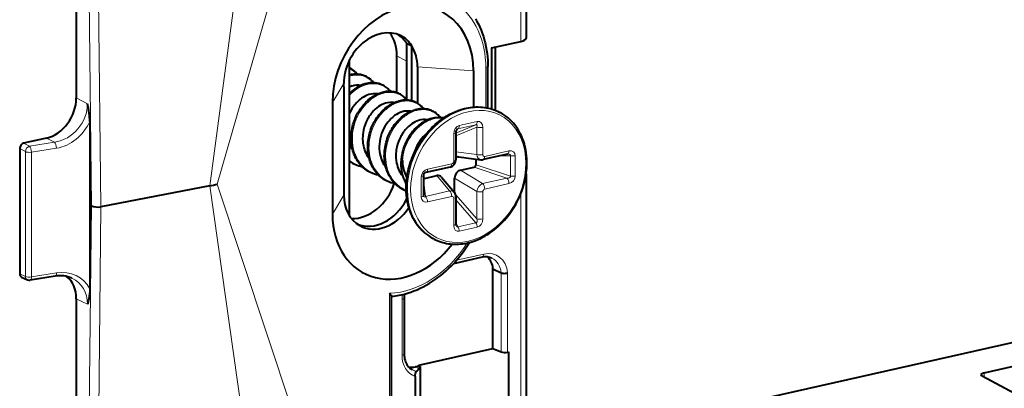
# Model space of a CAD drawing. Extents: x 0 to 420, y 0 to 297.
# Drawn here: x 290 to 331, y 220 to 235 of the extents above; entities that cross this region are included whole.
import ezdxf

# ---------------------------------------------------------------- set-up
doc = ezdxf.new("R2010")
doc.units = 0

msp = doc.modelspace()

# ---------------------------------------------------------------- linework, layer by layer
at = {"color": 7, "lineweight": 18}
for p, q in [((302.334595, 264.363892), (297.542358, 228.246826)), ((310.619324, 255.079361), (310.619324, 234.319901)), ((292.296478, 253.375519), (292.568329, 227.397903)), ((292.691193, 253.348892), (292.963074, 227.366333)), ((305.095184, 253.442337), (297.859039, 228.312912)), ((305.410614, 233.712646), (305.812531, 233.49556)), ((306.272583, 233.251556), (308.627167, 233.085434)), ((309.14679, 231.535141), (309.14679, 233.202377)), ((303.179626, 232.552597), (302.695923, 231.750656)), ((291.932526, 231.94455), (292.4021, 231.695862)), ((308.734283, 230.814224), (307.888184, 230.462219)), ((308.766235, 230.713638), (307.888184, 230.348328)), ((307.975525, 230.643463), (307.940063, 230.623749)), ((307.975525, 230.643463), (307.956451, 230.636337)), ((308.734283, 230.814224), (307.975525, 230.643463)), ((308.789246, 230.94841), (308.030487, 230.777649)), ((308.766235, 229.568771), (308.766235, 230.713638)), ((309.021637, 229.558578), (309.021637, 230.703445)), ((290.679626, 230.253281), (291.014099, 230.076141)), ((307.798096, 230.428101), (307.798096, 229.283234)), ((289.551697, 229.811523), (289.794708, 229.682816)), ((289.71875, 230.037033), (289.961731, 229.908325)), ((291.014099, 230.076141), (289.961731, 229.908325)), ((291.097778, 229.827408), (290.045441, 229.659592)), ((289.794708, 224.434616), (289.794708, 229.682816)), ((290.045441, 224.411377), (290.045441, 229.659592)), ((307.888184, 229.678223), (308.766235, 229.568771)), ((310.121704, 229.713593), (309.103912, 229.484558)), ((310.186279, 229.507675), (309.774109, 229.512268)), ((310.186279, 228.65419), (310.186279, 229.507675)), ((310.385956, 228.658173), (310.385956, 229.511658)), ((307.715851, 229.17218), (306.698059, 228.94313)), ((310.030853, 228.569611), (308.653442, 229.027252)), ((310.186279, 228.65419), (308.741516, 229.134201)), ((306.433777, 228.622253), (306.433777, 227.768768)), ((307.087952, 228.674942), (307.625, 228.028198)), ((307.835999, 228.565659), (308.766235, 228.007385)), ((308.082794, 228.898834), (309.013062, 228.340561)), ((309.013062, 228.340561), (310.030853, 228.569611)), ((302.334595, 194.481995), (297.542358, 228.246826)), ((305.095184, 206.440369), (297.859039, 228.312912)), ((306.607208, 227.799149), (306.523865, 228.492035)), ((309.103912, 228.108261), (310.121704, 228.337311)), ((303.179626, 227.854141), (302.695923, 227.052185)), ((306.607208, 227.799149), (307.625, 228.028198)), ((306.698059, 227.566833), (307.715851, 227.795883)), ((307.798096, 227.721863), (307.798096, 226.576996)), ((308.766235, 226.862518), (307.867584, 227.887711)), ((308.766235, 226.862518), (308.766235, 228.007385)), ((309.021637, 226.852325), (309.021637, 227.997192)), ((310.619324, 227.911957), (310.619324, 208.117722)), ((292.296478, 201.692429), (292.568329, 227.397903)), ((292.691193, 201.65596), (292.963074, 227.366333)), ((308.734283, 226.694107), (307.888184, 227.659348)), ((307.975525, 226.523361), (307.888184, 226.710358)), ((307.975525, 226.523361), (308.734283, 226.694107)), ((308.030487, 226.332031), (308.789246, 226.502777)), ((309.057922, 225.377991), (307.922119, 225.122375)), ((289.551697, 224.549194), (289.794708, 224.434616)), ((291.097778, 224.584518), (290.045441, 224.411377)), ((309.788971, 224.589722), (309.788971, 221.260727)), ((310.064026, 224.581039), (310.064026, 221.251846)), ((305.095184, 206.440369), (305.095184, 223.723801)), ((291.932526, 223.487747), (292.4021, 223.266357)), ((305.624054, 223.467728), (305.624054, 221.118484)), ((306.336273, 220.557602), (306.195557, 220.634949)), ((330.093201, 220.381927), (330.098145, 220.188934))]:
    msp.add_line(p, q, dxfattribs=at)
at = {"color": 7, "lineweight": 40}
for p, q in [((310.844482, 255.130035), (310.844482, 234.459076)), ((291.932526, 253.557693), (291.932526, 231.94455)), ((309.392059, 234.043732), (310.619324, 234.319901)), ((305.812531, 234.242554), (305.812531, 231.88063)), ((305.812531, 234.242554), (306.042236, 234.129517)), ((306.038239, 234.119156), (306.042236, 234.129517)), ((306.038239, 231.820602), (306.038239, 234.119156)), ((309.392059, 234.043732), (309.392059, 231.476395)), ((309.5401, 234.077042), (309.5401, 231.423813)), ((303.421814, 226.968597), (303.421814, 233.552979)), ((305.410614, 232.161621), (305.410614, 233.712646)), ((306.272583, 233.251556), (306.272583, 231.721664)), ((308.627167, 233.085434), (308.627167, 231.557968)), ((309.236877, 231.517441), (309.236877, 233.259521)), ((303.181641, 232.404785), (303.179626, 232.552597)), ((303.181641, 232.404785), (303.181641, 228.008682)), ((302.695923, 231.750656), (302.695923, 227.052185)), ((309.706329, 231.347412), (309.738525, 231.330673)), ((292.498474, 230.954132), (292.498474, 223.911606)), ((290.679626, 230.253281), (289.71875, 230.037033)), ((307.888184, 230.485245), (307.888184, 229.340378)), ((289.551697, 229.811523), (289.551697, 224.549194)), ((303.421814, 229.947388), (303.469818, 229.862701)), ((308.008331, 229.458542), (308.944397, 229.341858)), ((308.741516, 229.134201), (308.741516, 229.367157)), ((310.055664, 229.575623), (309.037872, 229.346573)), ((310.074005, 229.577866), (310.055664, 229.575623)), ((310.844299, 229.664703), (310.844482, 229.669586)), ((305.583435, 229.024277), (305.58606, 228.988113)), ((307.649811, 229.03421), (306.632019, 228.805161)), ((308.082794, 228.898834), (308.653442, 229.027252)), ((306.517303, 228.546524), (307.087952, 228.674942)), ((306.523865, 228.679413), (306.523865, 227.825912)), ((307.282074, 228.613541), (307.824463, 227.960342)), ((307.835999, 227.945404), (307.835999, 228.565659)), ((310.844482, 228.750885), (310.844482, 208.264282)), ((297.542358, 228.246826), (292.963074, 227.366333)), ((303.181641, 228.008682), (303.179626, 227.854141)), ((305.812531, 228.030273), (305.812531, 227.682556)), ((305.812531, 227.682556), (305.836426, 227.670395)), ((306.524292, 227.818008), (306.523865, 227.825912)), ((307.888184, 227.778992), (307.888184, 226.634125)), ((359.432678, 227.986847), (310.844482, 217.052444)), ((306.939087, 226.023651), (306.971283, 226.006912)), ((308.991882, 225.240005), (307.782776, 224.967911)), ((289.630798, 224.407227), (289.874573, 224.292297)), ((291.044647, 224.44899), (289.99231, 224.275848)), ((309.448456, 221.401459), (309.448456, 224.759613)), ((309.448456, 224.759613), (309.788971, 224.589722)), ((305.185242, 206.497528), (305.185242, 223.600189)), ((291.932526, 223.487747), (291.932526, 201.874603)), ((305.714111, 223.524872), (305.714111, 221.175644)), ((306.337555, 220.70137), (309.448456, 221.401459)), ((309.448456, 221.401459), (309.788971, 221.260727)), ((310.064026, 221.251846), (310.097137, 221.259293)), ((310.097137, 221.259293), (310.097137, 213.495514)), ((330.093201, 220.381927), (334.604431, 221.397156)), ((306.337555, 220.666901), (306.195557, 220.634949)), ((306.336273, 220.557602), (306.384399, 220.640152)), ((306.337555, 220.70137), (306.337555, 220.666901)), ((306.337555, 220.666901), (306.384399, 220.640152)), ((306.384399, 220.640152), (306.384399, 213.125488)), ((306.180847, 220.227631), (306.180847, 212.863022)), ((335.889008, 217.092438), (330.007538, 220.237396))]:
    msp.add_line(p, q, dxfattribs=at)
for points in [[(308.708435, 235.273071), (308.775513, 235.157532), (308.838257, 235.038574), (308.896606, 234.916351), (308.9505, 234.791077), (308.999878, 234.662872), (309.044678, 234.531921), (309.084869, 234.398407), (309.122406, 234.254211), (309.154663, 234.107513), (309.181641, 233.958572), (309.203278, 233.807571), (309.217957, 233.672333), (309.228455, 233.535797), (309.234772, 233.398148), (309.236877, 233.259521)], [(304.439362, 232.577728), (304.411499, 232.611969), (304.381165, 232.645966), (304.348694, 232.679062), (304.315002, 232.710297), (304.279938, 232.739716), (304.240356, 232.769592), (304.203247, 232.794785), (304.16626, 232.817352), (304.128296, 232.838104), (304.089355, 232.857025), (304.045837, 232.875519), (304.002899, 232.891357), (303.961182, 232.904419), (303.918762, 232.915558), (303.875671, 232.924744), (303.824432, 232.932892), (303.773987, 232.938446), (303.731293, 232.94104), (303.644836, 232.940842), (303.599152, 232.937866), (303.546356, 232.932068), (303.49118, 232.923233), (303.421814, 232.908356)], [(305.137421, 232.214859), (305.108795, 232.250031), (305.077454, 232.285034), (305.044006, 232.318893), (305.009216, 232.350815), (304.973022, 232.380814), (304.93161, 232.411575), (304.894165, 232.436478), (304.855957, 232.459274), (304.81665, 232.480164), (304.776398, 232.499115), (304.729614, 232.518234), (304.687073, 232.533081), (304.643951, 232.545822), (304.600067, 232.556519), (304.555542, 232.56514), (304.495728, 232.573349), (304.407776, 232.578796), (304.318573, 232.576645), (304.265869, 232.571869), (304.212585, 232.564484), (304.143921, 232.551147), (304.074921, 232.533508)], [(304.229431, 232.081802), (304.153381, 232.054932), (304.077454, 232.020905), (304.001617, 231.979477), (303.926056, 231.930405), (303.851196, 231.873474), (303.77771, 231.808655), (303.70636, 231.736069), (303.638031, 231.656158), (303.576965, 231.574219), (303.520142, 231.486862), (303.468231, 231.394913), (303.421814, 231.299255)], [(303.724915, 229.334137), (303.689056, 229.39679), (303.655945, 229.461502), (303.628418, 229.521759), (303.60321, 229.583466), (303.579254, 229.649841), (303.557983, 229.71759), (303.539398, 229.786591), (303.523499, 229.85672), (303.505798, 229.956711), (303.494202, 230.05072), (303.487213, 230.145813), (303.484924, 230.219604), (303.485382, 230.293732), (303.488525, 230.368103), (303.494324, 230.442551), (303.502747, 230.516968), (303.513824, 230.591217), (303.527496, 230.665161), (303.543701, 230.738708), (303.562408, 230.811707), (303.583588, 230.884048), (303.607178, 230.955597), (303.650513, 231.069885), (303.701874, 231.185455), (303.759399, 231.297302), (303.794495, 231.358673), (303.831421, 231.418594), (303.873932, 231.482544), (303.918427, 231.544525), (303.962738, 231.601791), (304.008728, 231.657043), (304.056274, 231.71019), (304.105286, 231.761108), (304.155701, 231.809738), (304.207428, 231.855988), (304.260315, 231.89975), (304.314331, 231.940979), (304.369324, 231.979584), (304.425232, 232.015472), (304.481873, 232.048599), (304.539215, 232.078903), (304.597107, 232.106308), (304.655457, 232.130768), (304.714111, 232.152237), (304.77301, 232.170654)], [(304.423004, 228.971268), (304.387115, 229.033936), (304.354004, 229.098633), (304.326477, 229.15889), (304.30127, 229.220596), (304.277344, 229.286987), (304.256073, 229.354736), (304.237488, 229.423737), (304.221588, 229.493851), (304.203888, 229.593842), (304.192291, 229.687851), (304.185272, 229.782944), (304.183014, 229.856735), (304.183472, 229.930878), (304.186584, 230.005234), (304.192383, 230.079681), (304.200836, 230.154099), (304.211914, 230.228348), (304.225555, 230.302307), (304.24176, 230.375854), (304.260468, 230.448853), (304.281647, 230.521179), (304.305237, 230.592743), (304.348602, 230.707031), (304.399963, 230.822586), (304.457458, 230.934433), (304.492584, 230.995819), (304.52951, 231.055725), (304.572021, 231.11969), (304.616516, 231.181671), (304.660828, 231.238937), (304.706787, 231.294189), (304.754333, 231.347321), (304.803375, 231.398254), (304.85379, 231.446884), (304.905487, 231.493118), (304.958405, 231.536896), (305.01239, 231.578125), (305.067413, 231.616714), (305.123291, 231.652618), (305.179962, 231.685745), (305.237305, 231.716034), (305.295197, 231.743439), (305.353546, 231.767914), (305.412201, 231.789368), (305.471069, 231.807785)], [(305.83551, 231.852005), (305.806885, 231.887161), (305.775513, 231.922165), (305.742096, 231.956024), (305.707275, 231.987946), (305.671082, 232.017944), (305.6297, 232.048721), (305.592255, 232.073608), (305.554016, 232.096405), (305.51474, 232.11731), (305.474487, 232.136261), (305.427673, 232.15538), (305.385162, 232.170227), (305.342041, 232.182953), (305.298157, 232.193649), (305.253601, 232.202271), (305.193787, 232.210495), (305.105835, 232.215942), (305.016663, 232.213791), (304.963928, 232.209015), (304.910675, 232.201614), (304.84201, 232.188293), (304.77301, 232.170654)], [(306.533569, 231.489136), (306.504944, 231.524307), (306.473572, 231.559296), (306.440186, 231.59317), (306.405365, 231.625092), (306.369171, 231.65509), (306.327759, 231.685852), (306.290344, 231.710754), (306.252075, 231.733551), (306.21283, 231.75444), (306.172546, 231.773407), (306.125732, 231.792511), (306.083252, 231.807358), (306.0401, 231.820099), (305.996216, 231.83078), (305.95166, 231.839417), (305.891876, 231.847626), (305.803925, 231.853088), (305.714722, 231.850922), (305.661987, 231.846146), (305.608765, 231.838745), (305.54007, 231.825424), (305.471069, 231.807785)], [(292.498474, 230.954132), (292.496674, 231.033554), (292.49176, 231.112793), (292.483276, 231.202332), (292.47229, 231.291122), (292.452332, 231.422989), (292.437378, 231.509842), (292.4021, 231.695862)], [(304.927521, 231.718933), (304.855408, 231.693634), (304.783356, 231.661896), (304.711365, 231.623505), (304.639587, 231.578247), (304.568329, 231.525925), (304.498108, 231.466461), (304.429565, 231.399948), (304.363495, 231.326691), (304.328369, 231.283508), (304.294373, 231.238541), (304.261719, 231.191956), (304.230408, 231.143799), (304.200531, 231.094177), (304.172211, 231.043213), (304.145538, 230.991074), (304.120544, 230.937851), (304.075989, 230.828766), (304.03891, 230.717041), (304.009644, 230.603851), (303.988251, 230.49028), (303.978027, 230.411438), (303.971588, 230.333344), (303.968903, 230.256332), (303.969238, 230.199463), (303.971558, 230.143463), (303.981934, 230.034424), (303.999512, 229.929688), (304.018188, 229.850189), (304.041046, 229.773315), (304.068024, 229.698792), (304.097595, 229.630096), (304.13089, 229.563675), (304.167877, 229.499847)], [(305.121063, 228.608414), (305.085205, 228.671066), (305.052094, 228.735779), (305.024536, 228.796021), (304.999359, 228.857727), (304.975403, 228.924118), (304.954132, 228.991867), (304.935547, 229.060867), (304.919678, 229.130981), (304.901978, 229.230988), (304.890381, 229.324982), (304.883362, 229.42009), (304.881104, 229.493866), (304.881531, 229.568008), (304.884644, 229.642365), (304.890472, 229.716827), (304.898926, 229.791229), (304.909973, 229.865479), (304.923645, 229.939453), (304.93985, 230.012985), (304.958557, 230.085999), (304.979736, 230.158325), (305.003326, 230.229874), (305.046692, 230.344162), (305.098022, 230.459717), (305.155548, 230.571564), (305.190674, 230.63295), (305.2276, 230.692871), (305.270081, 230.756836), (305.314575, 230.818802), (305.358887, 230.876068), (305.404877, 230.93132), (305.452423, 230.984467), (305.501434, 231.035385), (305.551849, 231.084015), (305.603577, 231.130264), (305.656494, 231.174042), (305.71048, 231.215256), (305.765472, 231.253845), (305.82135, 231.289749), (305.878052, 231.322876), (305.935364, 231.35318), (305.993286, 231.380585), (306.051605, 231.405045), (306.110291, 231.426514), (306.169128, 231.444931)], [(306.108856, 226.852722), (306.068695, 226.929855), (306.031189, 227.008987), (305.996429, 227.090042), (305.964417, 227.172913), (305.93515, 227.257477), (305.908722, 227.343658), (305.885132, 227.431351), (305.86438, 227.520447), (305.848114, 227.60202), (305.826904, 227.735168), (305.814941, 227.837326), (305.804016, 227.983414), (305.80069, 228.078751), (305.800293, 228.174744), (305.802795, 228.271301), (305.808197, 228.368317), (305.816498, 228.465652), (305.827698, 228.563217), (305.841766, 228.660889), (305.858673, 228.758575), (305.878418, 228.856171), (305.901001, 228.953537), (305.926331, 229.050583), (305.954407, 229.147202), (305.985229, 229.243271), (306.018707, 229.338684), (306.05484, 229.43335), (306.093567, 229.527161), (306.134857, 229.61998), (306.17865, 229.711731), (306.224915, 229.802322), (306.27356, 229.891617), (306.324585, 229.979523), (306.377869, 230.065964), (306.433411, 230.150818), (306.491119, 230.233994), (306.550934, 230.315399), (306.612793, 230.394943), (306.676636, 230.472534), (306.742371, 230.54808), (306.809937, 230.621506), (306.879242, 230.692719), (306.950256, 230.761627), (307.022827, 230.828156), (307.096954, 230.892242), (307.172485, 230.953796), (307.24939, 231.012756), (307.327545, 231.069046), (307.406891, 231.122604), (307.487335, 231.173355), (307.568787, 231.221252), (307.640137, 231.260422), (307.75946, 231.320267), (307.854797, 231.363144), (307.987823, 231.415863), (308.073364, 231.44548), (308.159241, 231.471878), (308.245361, 231.495041), (308.331635, 231.514923), (308.417969, 231.531509), (308.504242, 231.544769), (308.590363, 231.554657), (308.668213, 231.56073), (308.745789, 231.563995), (308.822998, 231.564484), (308.931366, 231.56041), (309.015198, 231.553345), (309.098297, 231.542877), (309.180511, 231.529022), (309.261749, 231.51178), (309.341919, 231.49118), (309.420898, 231.467224), (309.498596, 231.439957), (309.574921, 231.409409), (309.641235, 231.379669), (309.706329, 231.347412)], [(307.231659, 231.126282), (307.203003, 231.161438), (307.171661, 231.196442), (307.138245, 231.230301), (307.103455, 231.262222), (307.067261, 231.292236), (307.025818, 231.322998), (306.988403, 231.347885), (306.950165, 231.370697), (306.910889, 231.391586), (306.870636, 231.410538), (306.823822, 231.429657), (306.781311, 231.444489), (306.738159, 231.45723), (306.694305, 231.467926), (306.64975, 231.476562), (306.589966, 231.484772), (306.502014, 231.490219), (306.412811, 231.488068), (306.360077, 231.483292), (306.306824, 231.475891), (306.238159, 231.46257), (306.169128, 231.444931)], [(305.62561, 231.356079), (305.545929, 231.327759), (305.466858, 231.291779), (305.38855, 231.248199), (305.311401, 231.196991), (305.23587, 231.138245), (305.162476, 231.072021), (305.091766, 230.99855), (305.024445, 230.918106), (304.961212, 230.831177), (304.90271, 230.738388), (304.850952, 230.64299), (304.804932, 230.543549), (304.765045, 230.440826), (304.731659, 230.335617), (304.705048, 230.228714), (304.685364, 230.120911), (304.672729, 230.013), (304.667175, 229.905762), (304.66864, 229.799957), (304.676971, 229.696289), (304.692017, 229.595444), (304.714294, 229.494934), (304.743073, 229.398605), (304.778076, 229.306747), (304.819092, 229.219543), (304.865967, 229.136978)], [(306.323669, 230.99321), (306.251556, 230.967911), (306.179504, 230.936157), (306.107544, 230.897781), (306.035736, 230.852524), (305.964478, 230.800201), (305.894226, 230.740738), (305.825714, 230.674225), (305.759644, 230.600952), (305.724518, 230.557785), (305.690552, 230.512817), (305.657867, 230.466232), (305.626526, 230.418076), (305.59668, 230.368439), (305.568359, 230.317505), (305.541687, 230.26535), (305.516724, 230.212128), (305.472137, 230.103027), (305.435059, 229.991333), (305.405792, 229.878113), (305.384399, 229.764557), (305.374176, 229.685715), (305.367737, 229.60762), (305.365051, 229.530609), (305.365387, 229.473724), (305.367737, 229.417725), (305.378082, 229.308701), (305.39566, 229.203964), (305.414368, 229.124466), (305.437195, 229.047577), (305.464172, 228.973053), (305.493713, 228.904373), (305.527039, 228.837952), (305.564026, 228.774124)], [(306.867218, 231.082062), (306.805145, 231.062561), (306.743317, 231.039658), (306.681854, 231.013443), (306.620911, 230.983948), (306.560608, 230.951263), (306.501068, 230.915451), (306.442444, 230.876572), (306.384888, 230.834732), (306.328461, 230.790009), (306.273315, 230.742493), (306.219543, 230.692276), (306.167297, 230.639465), (306.116638, 230.584167), (306.067719, 230.526489), (306.020599, 230.466522), (305.975433, 230.404419), (305.926086, 230.330658), (305.868652, 230.235504), (305.815765, 230.136887), (305.778992, 230.060226), (305.745026, 229.981964), (305.718353, 229.913971), (305.693878, 229.845047), (305.66983, 229.769302), (305.648529, 229.692734), (305.629944, 229.615479), (305.614197, 229.537689), (305.601318, 229.459518), (305.591309, 229.381104), (305.584259, 229.302597), (305.580139, 229.224136), (305.579651, 229.105621), (305.58606, 228.988113)], [(306.971283, 226.006912), (307.036377, 225.974655), (307.102692, 225.944916), (307.179016, 225.914368), (307.256714, 225.8871), (307.335693, 225.863144), (307.415863, 225.842529), (307.497101, 225.825287), (307.579315, 225.811432), (307.662415, 225.800964), (307.746246, 225.7939), (307.83075, 225.790237), (307.915833, 225.789978), (308.001373, 225.793121), (308.08725, 225.799652), (308.17337, 225.809555), (308.259644, 225.8228), (308.345978, 225.839386), (308.432251, 225.859268), (308.518372, 225.882431), (308.604248, 225.908844), (308.689789, 225.938446), (308.822815, 225.99118), (308.918152, 226.034058), (309.037476, 226.093903), (309.108826, 226.133072), (309.190277, 226.180969), (309.270721, 226.23172), (309.350067, 226.285263), (309.428223, 226.341553), (309.505127, 226.400513), (309.580658, 226.462067), (309.654785, 226.526154), (309.727356, 226.592697), (309.79837, 226.661606), (309.867676, 226.732819), (309.935242, 226.806229), (310.000977, 226.881775), (310.064819, 226.959366), (310.126678, 227.03891), (310.186493, 227.120331), (310.244202, 227.203506), (310.299744, 227.288361), (310.353027, 227.374786), (310.404053, 227.462708), (310.452698, 227.552002), (310.498962, 227.642578), (310.542755, 227.734329), (310.584045, 227.827164), (310.622772, 227.920959), (310.658905, 228.015625), (310.692383, 228.111053), (310.723206, 228.207123), (310.751282, 228.303741), (310.776611, 228.400787), (310.799194, 228.498154), (310.818939, 228.595734), (310.835846, 228.69342), (310.849915, 228.791107), (310.861115, 228.888672), (310.869415, 228.986008), (310.874817, 229.083008), (310.877319, 229.179565), (310.876923, 229.275574), (310.873596, 229.370911), (310.862671, 229.516998), (310.850708, 229.619141), (310.829498, 229.752304), (310.813232, 229.833862), (310.79248, 229.922974), (310.76889, 230.010651), (310.742462, 230.096848), (310.713196, 230.181412), (310.681183, 230.264282), (310.646423, 230.345322), (310.608917, 230.424469), (310.568756, 230.501602)], [(304.638489, 228.696259), (304.556732, 228.713593), (304.461304, 228.740631), (304.37085, 228.773773), (304.303101, 228.803558), (304.247925, 228.831421), (304.194153, 228.861847), (304.138733, 228.896957), (304.059509, 228.954254), (304.00293, 229.000885), (303.950562, 229.049164), (303.8974, 229.103836), (303.835693, 229.175537), (303.796478, 229.226654), (303.759613, 229.279449), (303.724915, 229.334137)], [(305.639526, 229.314941), (305.636993, 229.365936), (305.634338, 229.394226), (305.631866, 229.408432), (305.62738, 229.417603), (305.622314, 229.416214), (305.615051, 229.402313), (305.609436, 229.385071), (305.60144, 229.351456), (305.590424, 229.283142), (305.583435, 229.208145), (305.580688, 229.133133), (305.581085, 229.078583), (305.583435, 229.024277)], [(305.336578, 228.333389), (305.254791, 228.350739), (305.159363, 228.377777), (305.068939, 228.410919), (305.00116, 228.440704), (304.945984, 228.468552), (304.892212, 228.498993), (304.836792, 228.534103), (304.757599, 228.591385), (304.701019, 228.638031), (304.648621, 228.68631), (304.595459, 228.740967), (304.533752, 228.812683), (304.494568, 228.863785), (304.457703, 228.916595), (304.423004, 228.971268)], [(305.179657, 223.593948), (305.266388, 223.603607), (305.353271, 223.615585), (305.440155, 223.629883), (305.593781, 223.660767), (305.727386, 223.693497), (305.860657, 223.731552), (305.993347, 223.774902), (306.125366, 223.823456), (306.2565, 223.877136), (306.386597, 223.935867), (306.515503, 223.999573), (306.643066, 224.068161), (306.769104, 224.14151), (306.893494, 224.219543), (307.016052, 224.302139), (307.136658, 224.389191), (307.255157, 224.480576), (307.371399, 224.576172), (307.485229, 224.675873), (307.596558, 224.779541), (307.70517, 224.887024), (307.811005, 224.998199), (307.913879, 225.112915), (308.013733, 225.231018), (308.110382, 225.352371), (308.203735, 225.476822), (308.29364, 225.604202), (308.380066, 225.734344), (308.46283, 225.867111)], [(309.788971, 224.589722), (309.806763, 224.582184), (309.827087, 224.575928), (309.873413, 224.567383), (309.924042, 224.564056), (309.97583, 224.565796), (310.021362, 224.571503), (310.064026, 224.581039)], [(292.498474, 223.911606), (292.494934, 223.802002), (292.485657, 223.698761), (292.47229, 223.600815), (292.452332, 223.488907), (292.437378, 223.417053), (292.4021, 223.266357)], [(305.095184, 223.723801), (305.144012, 223.667191), (305.163666, 223.641541), (305.179749, 223.616333), (305.184082, 223.606369), (305.185242, 223.600189)], [(305.714111, 221.175644), (305.716064, 221.111237), (305.723907, 221.033417), (305.735901, 220.966064), (305.752411, 220.90184), (305.773193, 220.841019), (305.798004, 220.784012), (305.826569, 220.730988), (305.858582, 220.68222), (305.893799, 220.637787), (305.932007, 220.597824), (305.972961, 220.562347), (306.016479, 220.531387), (306.045746, 220.513885)], [(306.180847, 220.227631), (306.183777, 220.29451), (306.192108, 220.353256), (306.204468, 220.398163), (306.212097, 220.415802), (306.219696, 220.428711), (306.228424, 220.439011), (306.237, 220.44519)]]:
    msp.add_lwpolyline(points, dxfattribs=at)
at = {"color": 7, "lineweight": 18}
for points in [[(304.419464, 232.578522), (304.367218, 232.636124), (304.31076, 232.688812), (304.250366, 232.736252), (304.18634, 232.778168), (304.118988, 232.814301), (304.048706, 232.844437), (303.97583, 232.868469), (303.909515, 232.884537), (303.841797, 232.895691), (303.77301, 232.901947), (303.703369, 232.90332), (303.656708, 232.901581), (303.609894, 232.897705), (303.562866, 232.891754), (303.515839, 232.883728), (303.422211, 232.861694)], [(304.110443, 232.496048), (304.062256, 232.48114), (304.014343, 232.464203), (303.9198, 232.4245), (303.827301, 232.37735), (303.737244, 232.323242), (303.650085, 232.262604), (303.566193, 232.195908), (303.485779, 232.123581), (303.421814, 232.059433)], [(305.117523, 232.215668), (305.064819, 232.273743), (305.007843, 232.326813), (304.946838, 232.374542), (304.882172, 232.416641), (304.814117, 232.45285), (304.743103, 232.482971), (304.669464, 232.506836), (304.602417, 232.522705), (304.533997, 232.533569), (304.464478, 232.539429), (304.394135, 232.540329), (304.331177, 232.537018), (304.268036, 232.529907), (304.204865, 232.519073), (304.157562, 232.50856), (304.110443, 232.496048)], [(304.808533, 232.133179), (304.723053, 232.10527), (304.638733, 232.071106), (304.555908, 232.030991), (304.474976, 231.985229), (304.396118, 231.934143), (304.348175, 231.899734), (304.301208, 231.863449), (304.255096, 231.825226), (304.210083, 231.785263), (304.123779, 231.700623), (304.042389, 231.609985), (303.969971, 231.518875), (303.902466, 231.423264), (303.840088, 231.323578), (303.78302, 231.22023), (303.731506, 231.113647), (303.685638, 231.004242), (303.64566, 230.89241), (303.611694, 230.778564), (303.583954, 230.663116), (303.5625, 230.546127), (303.547577, 230.428329), (303.539368, 230.31015), (303.537964, 230.192032), (303.543579, 230.074493), (303.556274, 229.958023), (303.576202, 229.84314), (303.603394, 229.730423), (303.61972, 229.675049), (303.637878, 229.620422), (303.676849, 229.520355), (303.72226, 229.423615), (303.773956, 229.330887)], [(305.815613, 231.852798), (305.762909, 231.910873), (305.705933, 231.963943), (305.644928, 232.011673), (305.580231, 232.053772), (305.512207, 232.089981), (305.441162, 232.120102), (305.367554, 232.143982), (305.300507, 232.159851), (305.232056, 232.1707), (305.162537, 232.176575), (305.092224, 232.17746), (305.029266, 232.174164), (304.966125, 232.167053), (304.902924, 232.156219), (304.855652, 232.145706), (304.808533, 232.133179)], [(306.513672, 231.489929), (306.460968, 231.548004), (306.403992, 231.601089), (306.343018, 231.648819), (306.27832, 231.690918), (306.210266, 231.727127), (306.139221, 231.757233), (306.065613, 231.781113), (305.998596, 231.796982), (305.930145, 231.807846), (305.860626, 231.813705), (305.790283, 231.814606), (305.727356, 231.811295), (305.664185, 231.804199), (305.601013, 231.793365), (305.553711, 231.782837), (305.506592, 231.770325)], [(305.506592, 231.770325), (305.421112, 231.742416), (305.336792, 231.708252), (305.253998, 231.668121), (305.173035, 231.622375), (305.094208, 231.571289), (305.046234, 231.536865), (304.999268, 231.50058), (304.953156, 231.462357), (304.908173, 231.422394), (304.821838, 231.337769), (304.740448, 231.247116), (304.66803, 231.156006), (304.600525, 231.060394), (304.538147, 230.960709), (304.48111, 230.857361), (304.429565, 230.750778), (304.383728, 230.641373), (304.343719, 230.529541), (304.309784, 230.41571), (304.282013, 230.300247), (304.260559, 230.183258), (304.245667, 230.06546), (304.237427, 229.947281), (304.236053, 229.829178), (304.241669, 229.711639), (304.254364, 229.595154), (304.274292, 229.480286), (304.301453, 229.367554), (304.31778, 229.31218), (304.335938, 229.257553), (304.374939, 229.157501), (304.420349, 229.060745), (304.472046, 228.968033)], [(306.204681, 231.407455), (306.119202, 231.379547), (306.034882, 231.345383), (305.952087, 231.305267), (305.871124, 231.259506), (305.792297, 231.20842), (305.744324, 231.174011), (305.697327, 231.137726), (305.651245, 231.099487), (305.606232, 231.05954), (305.519928, 230.974915), (305.438538, 230.884247), (305.366119, 230.793152), (305.298615, 230.69754), (305.236237, 230.597839), (305.179199, 230.494507), (305.127625, 230.387924), (305.081787, 230.278503), (305.041809, 230.166687), (305.007843, 230.052841), (304.980103, 229.937393), (304.958649, 229.820404), (304.943726, 229.702606), (304.935516, 229.584412), (304.934143, 229.466309), (304.939728, 229.34877), (304.952454, 229.2323), (304.972351, 229.117416), (304.999512, 229.0047), (305.015869, 228.94931), (305.034027, 228.894699), (305.072998, 228.794632), (305.118408, 228.697876), (305.170105, 228.605164)], [(307.211761, 231.127075), (307.159058, 231.18515), (307.102051, 231.23822), (307.041077, 231.28595), (306.976379, 231.328049), (306.908356, 231.364258), (306.837311, 231.394379), (306.763702, 231.418259), (306.696655, 231.434113), (306.628235, 231.444977), (306.558716, 231.450836), (306.488373, 231.451752), (306.425415, 231.448441), (306.362274, 231.44133), (306.299072, 231.430496), (306.251801, 231.419983), (306.204681, 231.407455)], [(306.90274, 231.044601), (306.854919, 231.0298), (306.807373, 231.013031), (306.713531, 230.973694), (306.621643, 230.927048), (306.532227, 230.87352), (306.445618, 230.813538), (306.362183, 230.747559), (306.282196, 230.676025), (306.205963, 230.59935), (306.129272, 230.512619), (306.057251, 230.420975), (305.990204, 230.324844), (305.928284, 230.224686), (305.871765, 230.120926), (305.82074, 230.013962), (305.775452, 229.904236), (305.736084, 229.792114), (305.701935, 229.674942), (305.674316, 229.555954), (305.653442, 229.435745), (305.639526, 229.314941)], [(308.734283, 226.694107), (308.748077, 226.69577), (308.760254, 226.70134), (308.770264, 226.710617), (308.776093, 226.719681), (308.780487, 226.730255), (308.784576, 226.749176), (308.785614, 226.770203), (308.783966, 226.792587), (308.779968, 226.815704), (308.766235, 226.862518)]]:
    msp.add_lwpolyline(points, dxfattribs=at)
for centre, radius, start, end in [((303.02832, 232.368103), 0.899349, 39.597585, 64.062127), ((307.207214, 230.025711), 1.063173, 82.649087, 106.638166), ((304.897522, 229.988678), 1.301054, 210.346525, 257.51614), ((304.187408, 230.328873), 1.275837, 233.148169, 257.823512), ((305.595581, 229.625809), 1.301054, 210.346525, 257.51614), ((306.77533, 228.609039), 0.342787, 103.025972, 177.78309), ((307.682007, 229.282227), 0.11584, 287.096842, 0.493765), ((306.304138, 229.274139), 1.316118, 210.53661, 247.505849), ((310.044403, 228.671402), 0.342787, 283.025974, 357.783092), ((309.137756, 227.998199), 0.11584, 107.09684, 180.493763), ((307.667175, 227.820709), 0.210924, 41.596579, 101.495669)]:
    msp.add_arc(centre, radius, start, end, dxfattribs=at)
at = {"color": 7, "lineweight": 40}
for centre, radius, start, end in [((302.996765, 232.367844), 0.939194, 37.571259, 63.088804), ((303.820435, 231.505264), 0.982873, 107.104661, 113.927193), ((304.536774, 231.040359), 1.56393, 107.187818, 135.436941), ((303.772461, 231.696045), 0.786205, 80.420976, 107.850497), ((304.47052, 231.333191), 0.786205, 80.420976, 107.850497), ((305.16861, 230.970322), 0.786205, 80.420976, 107.850497), ((305.866699, 230.607452), 0.786205, 80.420976, 107.850497), ((306.564758, 230.244598), 0.786206, 80.421174, 107.850483), ((307.177246, 230.053314), 1.074022, 78.936722, 106.769708), ((308.071045, 230.495743), 0.182253, 129.182114, 183.285548), ((307.712616, 229.177948), 1.642046, 131.938163, 165.254173), ((304.456909, 230.475037), 1.161605, 211.81268, 218.562833), ((305.154999, 230.112183), 1.161605, 211.81268, 218.562833), ((307.572876, 229.338974), 0.314969, 284.166308, 0.255576), ((308.029877, 229.639969), 0.182672, 219.191402, 263.221246), ((308.977478, 229.61438), 0.274533, 263.07993, 282.708521), ((310.776825, 229.669144), 0.067665, 0.378029, 22.735236), ((304.169434, 230.352997), 1.313908, 235.318872, 259.963151), ((305.853058, 229.749313), 1.161605, 211.81268, 218.562833), ((307.084045, 229.112778), 1.503129, 184.757468, 198.700384), ((307.580078, 229.392456), 1.942095, 182.287521, 191.375525), ((307.341644, 229.339539), 1.697782, 191.211901, 206.965718), ((308.627655, 229.138641), 0.11429, 283.030844, 357.770281), ((306.282806, 229.29245), 1.347471, 210.489522, 249.062107), ((306.547821, 229.384171), 1.157566, 211.80335, 219.50182), ((307.065674, 229.105286), 1.483227, 198.653706, 211.815248), ((306.665619, 228.665985), 0.143066, 103.567408, 174.58876), ((307.137451, 228.491241), 0.189671, 40.220204, 105.08593), ((295.595459, 238.368088), 10.306806, 280.888303, 282.686801), ((307.605591, 227.781891), 0.282493, 359.413432, 39.189785), ((308.024536, 226.629333), 0.136335, 177.981015, 201.270461), ((309.142609, 224.640808), 0.617265, 65.303876, 104.119527), ((289.702759, 224.538452), 0.150481, 175.932545, 241.257667), ((291.256744, 223.281525), 1.185697, 65.641383, 100.296998), ((289.959839, 224.473206), 0.2, 244.762141, 279.340452), ((306.856903, 223.523102), 1.142791, 171.434005, 179.911527), ((306.075684, 220.684113), 0.288955, 304.024769, 334.102976)]:
    msp.add_arc(centre, radius, start, end, dxfattribs=at)
at = {"color": 7, "lineweight": 18}
for centre, major_axis, ratio, start_param, end_param in [((305.66156, 232.418045), (-1.924225, -3.701797), 0.785005, 2.155676595, 3.889697201), ((309.036865, 233.259521), (0.200012, 0), 0.34202, 5.294353503, 6.283269138), ((291.011719, 231.486877), (-0.970367, -1.155075), 0.862112, 0.774176676, 2.344668606), ((308.409882, 228.640213), (-1.337524, -2.573135), 0.785005, 2.655676625, 8.938861932), ((308.322693, 228.685532), (-1.383636, -2.661865), 0.785005, 3.141608552, 6.283201205), ((308.354919, 228.668793), (-1.383636, -2.661865), 0.785005, 3.141608552, 6.283201205), ((308.767151, 230.61792), (-0.125671, -0.324234), 0.6825, 2.087297792, 3.571155422), ((291.097351, 231.425018), (-1.049103, -1.346588), 0.852869, 0.74050574, 1.86172602), ((308.052582, 230.457123), (-0.05603, -0.322708), 0.769202, 3.450481787, 4.934368332), ((307.920563, 230.834808), (0.043915, -0.195114), 0.516517, 0.112706955, 1.159904506), ((308.657227, 230.675064), (-0.117584, -0.134277), 0.384403, 2.17131539, 3.655178473), ((308.679321, 231.005554), (0.043915, -0.195114), 0.516517, 0.112706966, 1.159904515), ((308.911682, 230.76059), (-0.200012, 0), 0.34202, 0.756497448, 2.15276085), ((307.688171, 230.485245), (0.200012, 0), 0.34202, 5.294354576, 6.283185307), ((289.959839, 229.721405), (-0.093597, -0.176743), 0.769784, 3.732612469, 5.303104209), ((289.959839, 229.721405), (0.031494, -0.19751), 0.403069, 1.18892856, 2.742441466), ((291.012177, 229.889221), (0.031494, -0.19751), 0.403069, 1.18892856, 2.742441466), ((310.096558, 229.421692), (-0.224213, -0.249985), 0.731784, 2.45723454, 3.941121085), ((289.959839, 229.721405), (0.200012, 0), 0.34202, 3.741010469, 5.154727163), ((307.688171, 229.340378), (0.200012, 0), 0.34202, 5.294353503, 6.283185307), ((308.911682, 229.615723), (-0.200012, 0), 0.34202, 0.756497491, 2.152760903), ((308.996521, 229.637695), (-0.071808, -0.292191), 0.7531, 5.129442365, 6.371494148), ((309.106445, 229.580536), (-0.049438, -0.090302), 0.763309, 5.334592874, 6.87523949), ((308.993958, 229.541687), (0.043915, -0.195114), 0.516517, 0.000001162, 1.159904506), ((310.011749, 229.770737), (0.043915, -0.195114), 0.516517, 0.00000053, 1.159904506), ((309.986633, 229.478821), (0.200317, 0.050659), 0.424898, 6.041818339, 7.296766477), ((310.276001, 229.568802), (-0.200012, 0), 0.34202, 1.105563298, 2.15276085), ((306.588135, 229.000275), (0.043915, -0.195114), 0.516517, 0.000001162, 1.159904506), ((307.605896, 229.229324), (0.043915, -0.195114), 0.516517, 0.000001234, 1.15990456), ((306.323853, 228.679413), (0.200012, 0), 0.34202, 5.294353495, 6.283185307), ((310.011749, 228.39444), (-0.043915, 0.195114), 0.516517, 4.30149716, 5.697760562), ((309.986633, 228.675049), (0.200317, -0.045181), 0.479222, 5.041333478, 6.525196873), ((310.276001, 228.715317), (-0.200012, 0), 0.34202, 1.10556331, 2.152760858), ((308.996521, 228.070557), (-0.149445, -0.260147), 0.679411, 3.772033601, 5.312674109), ((308.993958, 228.165405), (-0.043915, 0.195114), 0.516517, 4.301497106, 5.697760519), ((306.323853, 227.825912), (0.200012, 0), 0.34202, 5.294353503, 6.283185307), ((306.723175, 227.858734), (-0.224213, -0.249985), 0.731784, 5.598827194, 7.082713739), ((306.613251, 227.915894), (-0.06781, -0.136276), 0.431334, 5.702398253, 7.072496739), ((306.588135, 227.623993), (-0.043915, 0.195114), 0.516517, 4.301498233, 5.697760346), ((307.605896, 227.853027), (-0.043915, 0.195114), 0.516517, 4.30149716, 5.697760562), ((307.713287, 227.69989), (-0.049438, -0.090302), 0.763309, 2.193000221, 3.733646836), ((307.688171, 227.778992), (0.200012, 0), 0.34202, 5.294353449, 6.283185307), ((308.911682, 228.054352), (-0.200012, 0), 0.34202, 0.756497448, 2.15276085), ((308.911682, 226.90947), (-0.200012, 0), 0.34202, 0.756497664, 2.152759776), ((308.767151, 226.823318), (-0.05603, -0.322708), 0.769202, 0.308889134, 1.792775679), ((307.688171, 226.634125), (0.200012, 0), 0.34202, 5.294353503, 6.283185307), ((308.052612, 226.662521), (-0.125671, -0.324234), 0.6825, 5.228890446, 6.712748075), ((307.942657, 226.719666), (0.019897, -0.2005), 0.391399, 5.444112381, 6.452882602), ((307.920563, 226.389175), (-0.043915, 0.195114), 0.516517, 4.301497152, 5.3486947), ((308.679321, 226.559921), (-0.043915, 0.195114), 0.516517, 4.30149716, 5.348694711), ((305.66156, 227.719574), (-1.924225, -3.701797), 0.785005, 0.421656048, 1.46933038), ((308.947968, 225.43512), (-0.043915, 0.195114), 0.516517, 3.141622352, 4.30149716), ((309.057922, 224.240479), (-0.558289, -1.074066), 0.785005, 2.256182858, 3.726472952), ((308.94989, 224.296631), (-0.466064, -0.896637), 0.785005, 2.265687794, 3.163711644), ((289.959839, 224.473206), (0.200012, 0), 0.34202, 3.741010469, 5.154727163), ((289.959839, 224.473206), (0.085297, 0.180908), 0.781721, 2.125442205, 3.141711452), ((289.959839, 224.473206), (-0.032471, 0.197342), 0.401407, 3.141498024, 4.328541165), ((291.012177, 224.646332), (-0.032471, 0.197342), 0.401407, 3.141498091, 4.328541165), ((291.097351, 222.986755), (-1.053955, -1.348755), 0.848208, 2.764521495, 3.885741775), ((291.011719, 223.048538), (-0.981262, -1.153015), 0.854329, 2.35285019, 3.369149115), ((306.635315, 223.695297), (-0.558289, -1.074066), 0.785005, 5.120416385, 5.297269278), ((305.51413, 223.524872), (-0.200012, 0), 0.34202, 2.15276085, 3.141676485), ((305.51413, 221.175629), (-0.200012, 0), 0.34202, 2.15276085, 3.141676485), ((306.635315, 221.346069), (-0.558289, -1.074066), 0.785005, 5.297269278, 6.401968315), ((306.527283, 221.402206), (-0.466064, -0.896637), 0.785005, 6.261064536, 6.517023574)]:
    msp.add_ellipse(centre, major_axis=major_axis, ratio=ratio, start_param=start_param, end_param=end_param, dxfattribs=at)
at = {"color": 7, "lineweight": 40}
for centre, major_axis, ratio, start_param, end_param in [((305.66156, 232.418045), (-1.637329, -3.149872), 0.785005, 2.155676625, 5.297269278), ((304.731018, 232.901733), (0.856537, 1.647781), 0.785005, 0.022119833, 2.155676625), ((303.847656, 233.360916), (-0.862915, -1.660065), 0.785005, 2.155676625, 2.784228889), ((304.507233, 233.018051), (-0.853241, -1.641479), 0.785005, 2.720665429, 3.076991184), ((304.731018, 232.901733), (0.856537, 1.647781), 0.785005, 5.861146464, 6.30530514), ((310.344421, 234.454575), (0.500061, 0.005035), 0.328276, 5.291105976, 6.279935302), ((304.727112, 232.903763), (0.853241, 1.641479), 0.785005, 5.297269278, 5.855169411), ((290.67926, 231.662949), (0.691498, 1.331116), 0.785225, 3.72637458, 5.29686632), ((308.35965, 228.682831), (-1.382324, -2.646027), 0.795125, 2.652207833, 3.143238542), ((289.718781, 229.849075), (0.092194, 0.177475), 0.785225, 0.584781926, 2.155273667), ((308.090454, 228.614304), (-0.131256, -0.270218), 0.806843, 3.713602859, 5.254240925), ((303.847656, 228.662445), (0.862915, 1.660065), 0.785005, 3.498522602, 4.919223837), ((304.731018, 228.203278), (-0.856537, -1.647781), 0.785005, 5.297269278, 6.261005912), ((304.507233, 228.31958), (0.853241, 1.641479), 0.785005, 3.206301475, 4.732280474), ((292.81604, 227.45578), (0.300018, -0.000015), 0.342038, 3.74110001, 5.224649178), ((304.731018, 228.203278), (-0.856537, -1.647781), 0.785005, 6.261005912, 7.73228015), ((305.66156, 227.719574), (-1.637329, -3.149872), 0.785005, 5.297269278, 7.640095866), ((308.318146, 228.671692), (-1.382599, -2.646194), 0.795093, 5.793860656, 6.284869039), ((308.618164, 224.469055), (0.461212, 0.887283), 0.785005, 5.407858945, 6.057705917), ((290.67926, 223.205276), (0.692352, 1.331146), 0.784784, 5.297671662, 6.129059423), ((309.954102, 221.299149), (-0.199982, -0.005951), 0.300638, 0.590470589, 2.143813623), ((306.195557, 221.574631), (0.461212, 0.887283), 0.785005, 3.366744394, 3.726472952), ((330.25827, 220.293762), (0.30011, -0.001572), 0.348737, 2.154983596, 3.152433234), ((330.25827, 220.293762), (0.30011, -0.001572), 0.348737, 3.152433234, 3.725323055)]:
    msp.add_ellipse(centre, major_axis=major_axis, ratio=ratio, start_param=start_param, end_param=end_param, dxfattribs=at)

doc.saveas('drawing.dxf')
